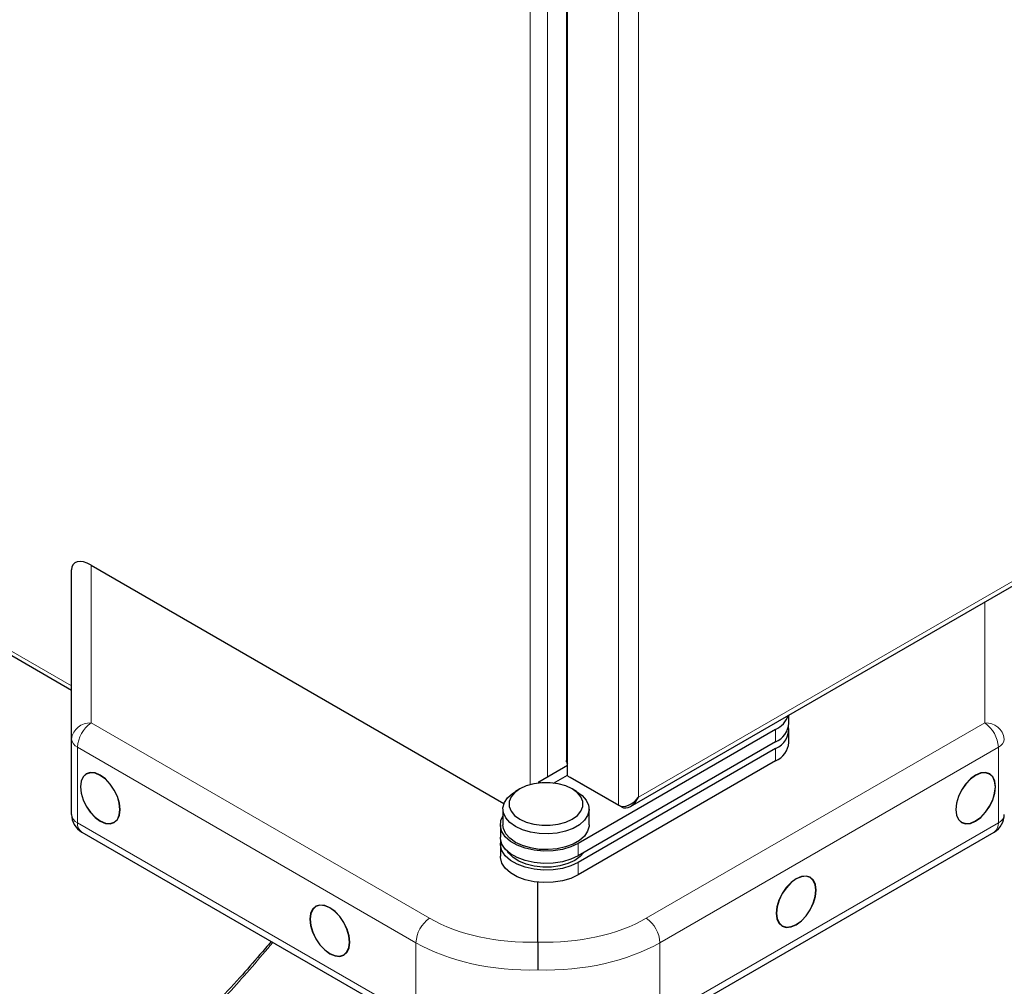
# Model space of a CAD drawing. Units: millimetres. Extents: x 0 to 210, y 0 to 297.
# Drawn here: x 148 to 158, y 89 to 98 of the extents above; entities that cross this region are included whole.
import ezdxf

# ---------------------------------------------------------------- set-up
doc = ezdxf.new("R2010")
doc.units = ezdxf.units.MM

msp = doc.modelspace()

# ---------------------------------------------------------------- linework, layer by layer
at = {"color": 8, "linetype": 'Continuous', "lineweight": 18}
for p, q in [((154.13106, 90.47534), (154.13106, 106.69974)), ((154.32905, 90.55671), (154.32905, 106.69972)), ((153.26132, 90.67794), (153.26132, 106.41107)), ((153.43102, 106.39519), (153.43102, 90.75668)), ((136.28625, 98.84144), (148.74114, 91.65139)), ((167.66155, 98.2534), (154.32905, 90.55671)), ((148.93373, 92.84259), (148.93373, 91.28703)), ((157.74093, 91.28703), (157.74093, 92.47899)), ((148.93373, 91.28703), (152.26927, 89.36147)), ((154.40539, 89.36147), (157.74093, 91.28703)), ((155.67962, 91.09958), (155.67962, 91.22206)), ((152.13525, 89.12102), (148.79971, 91.04658)), ((148.79971, 91.04658), (148.79971, 90.30289)), ((157.87495, 91.04658), (154.53941, 89.12102)), ((155.67962, 90.91178), (155.67962, 91.03426)), ((157.87495, 90.30289), (157.87495, 91.04658)), ((154.15959, 90.45887), (154.15959, 90.46535)), ((148.79971, 90.30289), (152.13525, 88.37732)), ((154.53941, 88.37732), (157.87495, 90.30289)), ((153.73508, 89.97702), (153.73508, 90.0995)), ((153.73508, 89.78922), (153.73508, 89.9117)), ((152.13525, 88.37732), (152.13525, 89.12102)), ((154.53941, 89.12102), (154.53941, 88.37732))]:
    msp.add_line(p, q, dxfattribs=at)
at = {"color": 7, "linetype": 'Continuous', "lineweight": 25}
for p, q in [((153.61806, 106.42246), (153.61806, 90.91717)), ((153.62901, 90.76517), (153.62901, 106.42573)), ((136.21205, 98.84369), (148.74114, 91.6108)), ((154.25022, 90.46385), (167.68237, 98.21806)), ((148.74114, 91.12822), (148.74114, 92.79629)), ((148.93373, 92.84259), (153.00279, 90.49357)), ((155.81142, 91.28327), (155.81142, 91.36511)), ((155.67962, 91.22206), (153.73508, 90.0995)), ((155.81142, 91.09547), (155.81142, 91.21795)), ((148.74114, 90.38453), (148.74114, 91.12822)), ((155.67962, 91.09958), (153.73508, 89.97702)), ((155.67962, 91.03426), (153.73508, 89.9117)), ((153.34617, 90.7077), (153.62901, 90.87098)), ((153.61863, 90.90434), (153.61971, 90.91708)), ((155.67962, 90.91178), (153.73508, 89.78922)), ((153.49141, 90.6936), (153.62901, 90.77304)), ((153.62901, 90.76517), (154.13106, 90.47534)), ((153.65755, 90.74869), (153.65755, 90.7487)), ((154.15959, 90.45887), (153.65755, 90.74869)), ((153.15874, 90.6363), (153.11631, 90.6118)), ((153.3664, 90.69601), (153.34617, 90.7077)), ((153.34617, 90.69405), (153.34617, 90.7077)), ((153.71745, 90.6118), (153.67502, 90.6363)), ((152.99188, 90.43834), (152.99188, 90.28319)), ((153.84188, 90.28319), (153.84188, 90.43834)), ((152.96688, 90.28319), (152.96688, 90.16071)), ((148.84114, 90.21132), (152.17668, 88.28576)), ((154.49798, 88.28576), (157.83352, 90.21132)), ((152.96688, 90.09539), (152.96688, 89.97291)), ((153.33733, 89.12688), (153.33733, 89.71722))]:
    msp.add_line(p, q, dxfattribs=at)
at = {"color": 7, "linetype": 'Continuous', "lineweight": 25, "flags": 128}
for points in [[(148.82776, 90.65854), (148.83444, 90.59604), (148.85405, 90.53007), (148.88523, 90.46514), (148.92587, 90.40567), (148.97319, 90.35572), (149.02398, 90.31868), (149.07476, 90.29708), (149.12209, 90.2924), (149.16273, 90.30495), (149.19391, 90.33387), (149.21351, 90.37721), (149.2202, 90.43199), (149.21351, 90.4945), (149.19391, 90.56046), (149.16273, 90.62539), (149.12209, 90.68486), (149.07476, 90.73482), (149.02398, 90.77186), (148.97319, 90.79346), (148.92587, 90.79814), (148.88523, 90.78559), (148.85405, 90.75666), (148.83444, 90.71333), (148.82776, 90.65854)], [(149.21843, 90.43301), (149.21181, 90.49495), (149.19238, 90.56033), (149.16148, 90.62467), (149.12121, 90.68361), (149.07431, 90.73311), (149.02398, 90.76982), (148.97365, 90.79122), (148.92675, 90.79586), (148.88648, 90.78343), (148.85558, 90.75476), (148.83615, 90.71182), (148.82952, 90.65752), (148.83615, 90.59558), (148.85558, 90.53021), (148.88648, 90.46587), (148.92675, 90.40693), (148.97365, 90.35742), (149.02398, 90.32072), (149.07431, 90.29932), (149.12121, 90.29468), (149.16148, 90.30711), (149.19238, 90.33578), (149.21181, 90.37872), (149.21843, 90.43301)], [(157.65068, 90.77186), (157.5999, 90.73482), (157.55257, 90.68486), (157.51193, 90.62539), (157.48075, 90.56046), (157.46115, 90.4945), (157.45446, 90.43199), (157.46115, 90.37721), (157.48075, 90.33387), (157.51193, 90.30495), (157.55257, 90.2924), (157.5999, 90.29708), (157.65068, 90.31868), (157.70147, 90.35572), (157.74879, 90.40567), (157.78943, 90.46514), (157.82061, 90.53007), (157.84022, 90.59604), (157.8469, 90.65854), (157.84022, 90.71333), (157.82061, 90.75666), (157.78943, 90.78559), (157.74879, 90.79814), (157.70147, 90.79346), (157.65068, 90.77186)], [(157.84514, 90.65752), (157.83851, 90.71182), (157.81908, 90.75476), (157.78818, 90.78343), (157.74791, 90.79586), (157.70101, 90.79122), (157.65068, 90.76982), (157.60035, 90.73311), (157.55345, 90.68361), (157.51318, 90.62467), (157.48228, 90.56033), (157.46285, 90.49495), (157.45623, 90.43301), (157.46285, 90.37872), (157.48228, 90.33578), (157.51318, 90.30711), (157.55345, 90.29468), (157.60035, 90.29932), (157.65068, 90.32072), (157.70101, 90.35742), (157.74791, 90.40693), (157.78818, 90.46587), (157.81908, 90.53021), (157.83851, 90.59558), (157.84514, 90.65752)], [(153.67497, 90.63632), (153.61107, 90.66574), (153.53743, 90.68621), (153.45775, 90.69671), (153.37601, 90.69671), (153.29633, 90.68621), (153.22269, 90.66574), (153.15879, 90.63632), (153.10783, 90.59943), (153.07236, 90.55692), (153.05417, 90.51092), (153.05417, 90.46374), (153.07236, 90.41774), (153.10783, 90.37522), (153.15879, 90.33833), (153.22269, 90.30892), (153.29633, 90.28844), (153.37601, 90.27794), (153.45775, 90.27794), (153.53743, 90.28844), (153.61107, 90.30892), (153.67497, 90.33833), (153.72593, 90.37522), (153.7614, 90.41774), (153.77958, 90.46374), (153.77958, 90.51092), (153.7614, 90.55692), (153.72593, 90.59943), (153.67497, 90.63632)], [(153.7174, 90.61182), (153.77331, 90.57196), (153.81365, 90.52626), (153.83665, 90.47672), (153.8413, 90.4255), (153.8274, 90.37484), (153.79556, 90.32695), (153.74717, 90.28393), (153.68434, 90.24767), (153.60983, 90.21973), (153.52688, 90.20135), (153.43912, 90.19333), (153.3504, 90.19601), (153.26457, 90.20929), (153.18541, 90.23257), (153.11636, 90.26485), (153.06044, 90.30471), (153.02011, 90.35041), (152.99711, 90.39996), (152.99246, 90.45118), (153.00636, 90.50184), (153.0382, 90.54972), (153.08659, 90.59274), (153.11631, 90.6118)], [(153.73508, 90.0995), (153.66197, 90.06532), (153.57815, 90.04067), (153.48728, 90.02661), (153.39333, 90.02377), (153.30041, 90.03227), (153.21258, 90.05173), (153.13369, 90.08131), (153.06716, 90.11971), (153.01593, 90.16526), (152.98221, 90.21596), (152.9675, 90.2696), (152.97242, 90.32383), (152.99188, 90.36858)], [(153.84188, 90.28319), (153.8413, 90.27035), (153.8274, 90.21969), (153.79556, 90.17181), (153.74717, 90.12879), (153.68434, 90.09252), (153.60983, 90.06459), (153.52688, 90.04621), (153.43912, 90.03818), (153.3504, 90.04087), (153.26457, 90.05414), (153.18541, 90.07743), (153.11636, 90.10971), (153.06044, 90.14957), (153.02011, 90.19527), (152.99711, 90.24481), (152.99188, 90.28319)], [(153.73508, 89.97702), (153.66197, 89.94284), (153.57815, 89.91819), (153.48728, 89.90413), (153.39333, 89.90129), (153.30041, 89.90979), (153.21258, 89.92925), (153.13369, 89.95883), (153.06716, 89.99723), (153.01593, 90.04278), (152.98221, 90.09348), (152.9675, 90.14712), (152.96688, 90.16071)], [(153.73508, 89.9117), (153.66197, 89.87752), (153.57815, 89.85286), (153.48728, 89.83881), (153.39333, 89.83597), (153.30041, 89.84446), (153.21258, 89.86392), (153.13369, 89.8935), (153.06716, 89.93191), (153.01593, 89.97745), (152.98221, 90.02815), (152.9675, 90.08179), (152.97045, 90.12805)], [(153.73508, 89.78922), (153.66197, 89.75504), (153.57815, 89.73038), (153.48728, 89.71633), (153.39333, 89.71349), (153.30041, 89.72198), (153.21258, 89.74144), (153.13369, 89.77102), (153.06716, 89.80942), (153.01593, 89.85497), (152.98221, 89.90567), (152.9675, 89.95931), (152.96688, 89.97291)], [(153.69972, 89.93211), (153.63231, 89.90082), (153.55482, 89.87864), (153.47088, 89.86659), (153.38442, 89.86524), (153.29947, 89.87465), (153.22002, 89.89438), (153.14976, 89.92351), (153.092, 89.96068), (153.04943, 90.00414), (153.03901, 90.01964)], [(153.78599, 90.00641), (153.75391, 89.97103), (153.69972, 89.93211)], [(155.88291, 89.75135), (155.83213, 89.71431), (155.7848, 89.66435), (155.74416, 89.60488), (155.71298, 89.53995), (155.69338, 89.47399), (155.68669, 89.41148), (155.69338, 89.3567), (155.71298, 89.31336), (155.74416, 89.28444), (155.7848, 89.27189), (155.83213, 89.27657), (155.88291, 89.29817), (155.9337, 89.33521), (155.98103, 89.38516), (156.02166, 89.44463), (156.05285, 89.50956), (156.07245, 89.57553), (156.07914, 89.63803), (156.07245, 89.69282), (156.05285, 89.73615), (156.02166, 89.76508), (155.98103, 89.77763), (155.9337, 89.77295), (155.88291, 89.75135)], [(156.07737, 89.63701), (156.07074, 89.69131), (156.05132, 89.73425), (156.02041, 89.76292), (155.98014, 89.77535), (155.93324, 89.77071), (155.88291, 89.74931), (155.83259, 89.7126), (155.78569, 89.66309), (155.74541, 89.60416), (155.71451, 89.53982), (155.69509, 89.47444), (155.68846, 89.4125), (155.69509, 89.35821), (155.71451, 89.31527), (155.74541, 89.2866), (155.78569, 89.27417), (155.83259, 89.27881), (155.88291, 89.30021), (155.93324, 89.33691), (155.98014, 89.38642), (156.02041, 89.44536), (156.05132, 89.5097), (156.07074, 89.57507), (156.07737, 89.63701)], [(151.0905, 89.35229), (151.09718, 89.28979), (151.11679, 89.22382), (151.14797, 89.15889), (151.18861, 89.09942), (151.23593, 89.04946), (151.28672, 89.01243), (151.33751, 88.99083), (151.38483, 88.98614), (151.42547, 88.99869), (151.45665, 89.02762), (151.47626, 89.07095), (151.48294, 89.12574), (151.47626, 89.18824), (151.45665, 89.25421), (151.42547, 89.31914), (151.38483, 89.37861), (151.33751, 89.42857), (151.28672, 89.46561), (151.23593, 89.4872), (151.18861, 89.49189), (151.14797, 89.47934), (151.11679, 89.45041), (151.09718, 89.40708), (151.0905, 89.35229)], [(151.48117, 89.12676), (151.47455, 89.1887), (151.45512, 89.25407), (151.42422, 89.31842), (151.38395, 89.37735), (151.33705, 89.42686), (151.28672, 89.46356), (151.23639, 89.48497), (151.18949, 89.48961), (151.14922, 89.47717), (151.11832, 89.44851), (151.09889, 89.40556), (151.09227, 89.35127), (151.09889, 89.28933), (151.11832, 89.22396), (151.14922, 89.15961), (151.18949, 89.10068), (151.23639, 89.05117), (151.28672, 89.01447), (151.33705, 88.99306), (151.38395, 88.98842), (151.42422, 89.00086), (151.45512, 89.02952), (151.47455, 89.07247), (151.48117, 89.12676)]]:
    msp.add_lwpolyline(points, dxfattribs=at)
at = {"color": 7, "linetype": 'Continuous', "lineweight": 25}
for centre, radius, start, end in [((155.57298, 91.44381), 0.24605, 295.684508, 340.401639), ((155.58622, 91.30573), 0.22632, 294.374658, 354.305201), ((155.59785, 91.2289), 0.21112, 292.788326, 5.901866), ((155.58622, 91.11793), 0.22632, 294.374658, 354.305201), ((153.67385, 90.91393), 0.05604, 189.842456, 216.865776), ((148.94114, 90.38453), 0.2, 180, 240.002688), ((157.73352, 90.38453), 0.2, 299.997312, 0)]:
    msp.add_arc(centre, radius, start, end, dxfattribs=at)
at = {"color": 8, "linetype": 'Continuous', "lineweight": 18}
for centre, radius, start, end in [((148.92109, 91.10617), 0.1813, 86.000326, 173.015822), ((149.10892, 91.03181), 0.30956, 124.466643, 177.265763), ((157.75357, 91.10617), 0.1813, 6.984178, 93.999674), ((157.56574, 91.03181), 0.30956, 2.734237, 55.533357), ((148.84123, 91.1382), 0.10059, 185.694799, 245.625342), ((157.83343, 91.1382), 0.10059, 294.374658, 354.305201), ((148.84123, 90.39451), 0.10059, 185.694799, 245.625342), ((157.83343, 90.39451), 0.10059, 294.374658, 354.305201), ((148.89547, 90.29105), 0.09648, 172.955355, 235.732465), ((157.77637, 90.29233), 0.09914, 305.200202, 6.111978), ((152.44446, 89.10625), 0.30956, 124.466643, 177.265763), ((154.2302, 89.10625), 0.30956, 2.734237, 55.533357)]:
    msp.add_arc(centre, radius, start, end, dxfattribs=at)
at = {"color": 7, "linetype": 'Continuous', "lineweight": 25}
for centre, major_axis, ratio, start_param, end_param in [((148.94114, 92.67478), (-0.1776, 0.18305), 0.5024577, 5.2272629, 6.7610436), ((154.23005, 90.61386), (0.10981, 0.13095), 0.6632049, 3.2578024, 4.8285987), ((154.23005, 90.61386), (0.05852, 0.16057), 0.663209, 3.0254984, 4.5962948)]:
    msp.add_ellipse(centre, major_axis=major_axis, ratio=ratio, start_param=start_param, end_param=end_param, dxfattribs=at)
at = {"color": 8, "linetype": 'Continuous', "lineweight": 18}
for centre, major_axis, ratio, start_param, end_param in [((153.32993, 90.03796), (1.49937, 0.07185), 0.6066673, 3.897926, 4.6882585), ((153.34473, 90.03796), (1.49937, -0.07185), 0.6066673, 4.7365195, 5.526852), ((153.33733, 89.87915), (1.69945, 0.07139), 0.6033104, 3.9016536, 4.6870517), ((153.33733, 89.87915), (1.69945, -0.07139), 0.6033104, 4.7377262, 5.5231244)]:
    msp.add_ellipse(centre, major_axis=major_axis, ratio=ratio, start_param=start_param, end_param=end_param, dxfattribs=at)
at = {"color": 7, "linetype": 'Continuous', "lineweight": 25}
for points, knots in [([(150.70816, 89.13351), (150.67161, 89.08984), (150.57003, 88.96848), (150.38846, 88.76294), (150.15088, 88.50743), (149.94296, 88.29373), (149.81276, 88.17233), (149.77669, 88.1387)], [0, 0, 0, 0, 0.12194743, 0.33888775, 0.59409402, 0.88755359, 1, 1, 1, 1]), ([(153.33733, 89.12688), (153.33733, 89.11147), (153.33733, 89.08066), (153.33733, 89.01693), (153.33733, 88.94897), (153.33733, 88.89346), (153.33733, 88.86313), (153.33733, 88.85305), (153.33733, 88.85237)], [0, 0, 0, 0, 0.2197022, 0.4394012, 0.6591826, 0.8790896, 0.991901, 1, 1, 1, 1])]:
    msp.add_open_spline(points, degree=3, knots=knots, dxfattribs=at)
at = {"color": 8, "linetype": 'Continuous', "lineweight": 18}
msp.add_open_spline([(149.82944, 88.15721), (149.99212, 88.31806), (150.2982, 88.62071), (150.58919, 88.96308), (150.72552, 89.12349)], degree=3, knots=[0, 0, 0, 0, 0.531481, 1, 1, 1, 1], dxfattribs=at)

doc.saveas('drawing.dxf')
